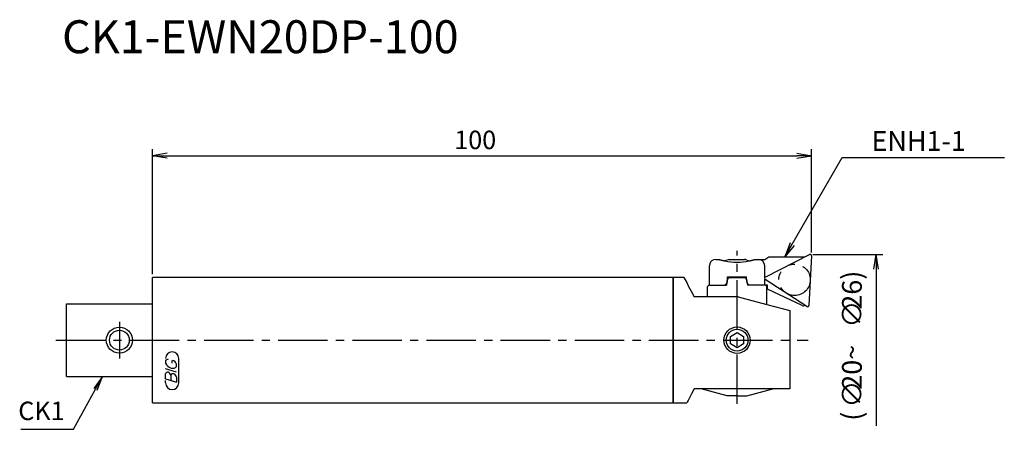
# Model space of a CAD drawing. Extents: x -20 to 129, y -14 to 49.
import ezdxf
from ezdxf.enums import TextEntityAlignment as Align

# ---------------------------------------------------------------- set-up
doc = ezdxf.new("R2010")
doc.units = 0
doc.header["$LTSCALE"] = 10
doc.linetypes.add('CENTER2', pattern=[1.125, 0.75, -0.125, 0.125, -0.125])
doc.linetypes.add('PHANTOM2', pattern=[1.25, 0.625, -0.125, 0.125, -0.125, 0.125, -0.125])
for name, color, linetype in [('240', 4, 'CONTINUOUS'), ('241', 211, 'CONTINUOUS'), ('242', 3, 'CONTINUOUS'), ('245', 2, 'CENTER2'), ('246', 3, 'PHANTOM2'), ('247', 60, 'CONTINUOUS'), ('250', 3, 'CONTINUOUS')]:
    doc.layers.add(name, color=color, linetype=linetype)
doc.styles.get("Standard").update_dxf_attribs({"font": 'romans.shx', "bigfont": 'extfont.shx'})
doc.styles.add('YOKO', font='romans.shx', dxfattribs={"bigfont": 'extfont.shx'})

msp = doc.modelspace()

# ---------------------------------------------------------------- linework, layer by layer
at = {"layer": '240', "linetype": 'CONTINUOUS'}
for p, q in [((85.5, 12.27), (85.95, 12.27)), ((87.5, 12.27), (86.85, 12.04)), ((87.5, 12.27), (89.81, 12.27)), ((89.98, 12.24), (90.55, 12.04)), ((91.45, 12.27), (92.9, 12.27)), ((92.9, 12.27), (93.53, 12.64)), ((93.53, 12.64), (99, 12.64)), ((84.5, 8.37), (84.5, 11.27)), ((80.66, 9.5), (0, 9.5)), ((0, 5.5), (0, 9.5)), ((84.4, 8.37), (84.2, 8.17)), ((84.2, 6.6), (84.2, 8.17)), ((84.5, 8.37), (84.4, 8.37)), ((93.2, 8.17), (93, 8.37)), ((93.3, 8.37), (93, 8.37)), ((93.2, 5.44), (93.2, 8.17)), ((93.3, 7.72), (93.3, 8.37)), ((98.56, 5.26), (93.3, 7.72)), ((84.2, 6.6), (82.2, 6.6)), ((-13, -5.5), (-13, 5.5)), ((-13, 5.5), (0, 5.5)), ((93.2, 5.44), (96.7, 4.5)), ((96.7, 4.5), (96.7, -7.4)), ((-13, -5.5), (0, -5.5)), ((0, -9.5), (0, -5.5)), ((83.25, -7.4), (82.2, -7.4)), ((87.2, -8.46), (83.25, -7.4)), ((90.2, -8.46), (94.15, -7.4)), ((96.7, -7.4), (94.15, -7.4)), ((88.7, -8.46), (87.2, -8.46)), ((88.7, -8.46), (90.2, -8.46)), ((0, -9.5), (81.08, -9.5))]:
    msp.add_line(p, q, dxfattribs=at)
at = {"layer": '240', "linetype": 'CONTINUOUS', "flags": 128}
for points in [[(80.66, 9.5), (80.7, 9.42), (80.84, 9.16), (81.06, 8.74), (81.36, 8.17), (81.75, 7.45), (82.2, 6.6)], [(82.2, -7.4), (81.81, -8.14), (81.5, -8.73), (81.27, -9.15), (81.13, -9.41), (81.08, -9.5)]]:
    msp.add_lwpolyline(points, dxfattribs=at)
at = {"layer": '240', "linetype": 'CONTINUOUS'}
for points in [[(85.95, 12.27, 0), (85.96, 12.27, 0), (85.96, 12.27, 0), (85.97, 12.27, 0), (85.97, 12.27, 0), (85.98, 12.26, 0), (85.98, 12.26, 0), (85.99, 12.26, 0), (85.99, 12.26, 0), (86, 12.26, 0), (86.01, 12.25, 0), (86.01, 12.25, 0), (86.02, 12.25, 0), (86.02, 12.25, 0), (86.03, 12.25, 0), (86.03, 12.25, 0), (86.04, 12.24, 0), (86.05, 12.24, 0), (86.05, 12.24, 0), (86.06, 12.24, 0), (86.06, 12.24, 0), (86.07, 12.24, 0), (86.07, 12.23, 0), (86.08, 12.23, 0), (86.08, 12.23, 0), (86.09, 12.23, 0), (86.1, 12.23, 0), (86.1, 12.23, 0), (86.11, 12.22, 0), (86.11, 12.22, 0), (86.12, 12.22, 0), (86.12, 12.22, 0), (86.13, 12.22, 0), (86.14, 12.22, 0), (86.14, 12.21, 0), (86.15, 12.21, 0), (86.15, 12.21, 0), (86.16, 12.21, 0), (86.16, 12.21, 0), (86.17, 12.21, 0), (86.17, 12.2, 0), (86.18, 12.2, 0), (86.19, 12.2, 0), (86.19, 12.2, 0), (86.2, 12.2, 0), (86.2, 12.2, 0), (86.21, 12.2, 0), (86.21, 12.19, 0), (86.22, 12.19, 0), (86.23, 12.19, 0), (86.23, 12.19, 0), (86.24, 12.19, 0), (86.24, 12.19, 0), (86.25, 12.18, 0), (86.25, 12.18, 0), (86.26, 12.18, 0), (86.27, 12.18, 0), (86.27, 12.18, 0), (86.28, 12.18, 0), (86.28, 12.17, 0), (86.29, 12.17, 0), (86.29, 12.17, 0), (86.3, 12.17, 0), (86.3, 12.17, 0), (86.31, 12.17, 0), (86.32, 12.17, 0), (86.32, 12.16, 0), (86.33, 12.16, 0), (86.33, 12.16, 0), (86.34, 12.16, 0), (86.34, 12.16, 0), (86.35, 12.16, 0), (86.36, 12.15, 0), (86.36, 12.15, 0), (86.37, 12.15, 0), (86.37, 12.15, 0), (86.38, 12.15, 0), (86.38, 12.15, 0), (86.39, 12.15, 0), (86.4, 12.14, 0), (86.4, 12.14, 0), (86.41, 12.14, 0), (86.41, 12.14, 0), (86.42, 12.14, 0), (86.42, 12.14, 0), (86.43, 12.13, 0), (86.44, 12.13, 0), (86.44, 12.13, 0), (86.45, 12.13, 0), (86.45, 12.13, 0), (86.46, 12.13, 0), (86.46, 12.13, 0), (86.47, 12.12, 0), (86.47, 12.12, 0), (86.48, 12.12, 0), (86.49, 12.12, 0), (86.49, 12.12, 0), (86.5, 12.12, 0), (86.5, 12.12, 0), (86.51, 12.12, 0), (86.51, 12.11, 0), (86.52, 12.11, 0), (86.53, 12.11, 0), (86.53, 12.11, 0), (86.54, 12.11, 0), (86.54, 12.11, 0), (86.55, 12.11, 0), (86.55, 12.1, 0), (86.56, 12.1, 0), (86.57, 12.1, 0), (86.57, 12.1, 0), (86.58, 12.1, 0), (86.58, 12.1, 0), (86.59, 12.1, 0), (86.59, 12.09, 0), (86.6, 12.09, 0), (86.61, 12.09, 0), (86.61, 12.09, 0), (86.62, 12.09, 0), (86.62, 12.09, 0), (86.63, 12.09, 0), (86.63, 12.09, 0), (86.64, 12.08, 0), (86.65, 12.08, 0), (86.65, 12.08, 0), (86.66, 12.08, 0), (86.66, 12.08, 0), (86.67, 12.08, 0), (86.67, 12.08, 0), (86.68, 12.07, 0), (86.69, 12.07, 0), (86.69, 12.07, 0), (86.7, 12.07, 0), (86.7, 12.07, 0), (86.71, 12.07, 0), (86.71, 12.07, 0), (86.72, 12.07, 0), (86.73, 12.06, 0), (86.73, 12.06, 0), (86.74, 12.06, 0), (86.74, 12.06, 0), (86.75, 12.06, 0), (86.75, 12.06, 0), (86.76, 12.06, 0), (86.77, 12.06, 0), (86.77, 12.05, 0), (86.78, 12.05, 0), (86.78, 12.05, 0), (86.79, 12.05, 0), (86.79, 12.05, 0), (86.8, 12.05, 0), (86.81, 12.05, 0), (86.81, 12.04, 0), (86.82, 12.04, 0), (86.82, 12.04, 0), (86.83, 12.04, 0), (86.83, 12.04, 0), (86.84, 12.04, 0), (86.85, 12.04, 0), (86.85, 12.04, 0)], [(90.55, 12.04, 0), (90.55, 12.04, 0), (90.56, 12.04, 0), (90.57, 12.04, 0), (90.57, 12.04, 0), (90.58, 12.04, 0), (90.58, 12.04, 0), (90.59, 12.04, 0), (90.59, 12.05, 0), (90.6, 12.05, 0), (90.61, 12.05, 0), (90.61, 12.05, 0), (90.62, 12.05, 0), (90.62, 12.05, 0), (90.63, 12.05, 0), (90.63, 12.06, 0), (90.64, 12.06, 0), (90.65, 12.06, 0), (90.65, 12.06, 0), (90.66, 12.06, 0), (90.66, 12.06, 0), (90.67, 12.06, 0), (90.67, 12.06, 0), (90.68, 12.07, 0), (90.69, 12.07, 0), (90.69, 12.07, 0), (90.7, 12.07, 0), (90.7, 12.07, 0), (90.71, 12.07, 0), (90.71, 12.07, 0), (90.72, 12.07, 0), (90.73, 12.08, 0), (90.73, 12.08, 0), (90.74, 12.08, 0), (90.74, 12.08, 0), (90.75, 12.08, 0), (90.75, 12.08, 0), (90.76, 12.08, 0), (90.77, 12.09, 0), (90.77, 12.09, 0), (90.78, 12.09, 0), (90.78, 12.09, 0), (90.79, 12.09, 0), (90.79, 12.09, 0), (90.8, 12.09, 0), (90.81, 12.09, 0), (90.81, 12.1, 0), (90.82, 12.1, 0), (90.82, 12.1, 0), (90.83, 12.1, 0), (90.83, 12.1, 0), (90.84, 12.1, 0), (90.85, 12.1, 0), (90.85, 12.11, 0), (90.86, 12.11, 0), (90.86, 12.11, 0), (90.87, 12.11, 0), (90.87, 12.11, 0), (90.88, 12.11, 0), (90.89, 12.11, 0), (90.89, 12.12, 0), (90.9, 12.12, 0), (90.9, 12.12, 0), (90.91, 12.12, 0), (90.91, 12.12, 0), (90.92, 12.12, 0), (90.93, 12.12, 0), (90.93, 12.12, 0), (90.94, 12.13, 0), (90.94, 12.13, 0), (90.95, 12.13, 0), (90.95, 12.13, 0), (90.96, 12.13, 0), (90.96, 12.13, 0), (90.97, 12.13, 0), (90.98, 12.14, 0), (90.98, 12.14, 0), (90.99, 12.14, 0), (90.99, 12.14, 0), (91, 12.14, 0), (91, 12.14, 0), (91.01, 12.15, 0), (91.02, 12.15, 0), (91.02, 12.15, 0), (91.03, 12.15, 0), (91.03, 12.15, 0), (91.04, 12.15, 0), (91.04, 12.15, 0), (91.05, 12.16, 0), (91.06, 12.16, 0), (91.06, 12.16, 0), (91.07, 12.16, 0), (91.07, 12.16, 0), (91.08, 12.16, 0), (91.08, 12.17, 0), (91.09, 12.17, 0), (91.1, 12.17, 0), (91.1, 12.17, 0), (91.11, 12.17, 0), (91.11, 12.17, 0), (91.12, 12.17, 0), (91.12, 12.18, 0), (91.13, 12.18, 0), (91.13, 12.18, 0), (91.14, 12.18, 0), (91.15, 12.18, 0), (91.15, 12.18, 0), (91.16, 12.19, 0), (91.16, 12.19, 0), (91.17, 12.19, 0), (91.17, 12.19, 0), (91.18, 12.19, 0), (91.19, 12.19, 0), (91.19, 12.2, 0), (91.2, 12.2, 0), (91.2, 12.2, 0), (91.21, 12.2, 0), (91.21, 12.2, 0), (91.22, 12.2, 0), (91.23, 12.2, 0), (91.23, 12.21, 0), (91.24, 12.21, 0), (91.24, 12.21, 0), (91.25, 12.21, 0), (91.25, 12.21, 0), (91.26, 12.21, 0), (91.26, 12.22, 0), (91.27, 12.22, 0), (91.28, 12.22, 0), (91.28, 12.22, 0), (91.29, 12.22, 0), (91.29, 12.22, 0), (91.3, 12.23, 0), (91.3, 12.23, 0), (91.31, 12.23, 0), (91.32, 12.23, 0), (91.32, 12.23, 0), (91.33, 12.23, 0), (91.33, 12.24, 0), (91.34, 12.24, 0), (91.34, 12.24, 0), (91.35, 12.24, 0), (91.35, 12.24, 0), (91.36, 12.24, 0), (91.37, 12.25, 0), (91.37, 12.25, 0), (91.38, 12.25, 0), (91.38, 12.25, 0), (91.39, 12.25, 0), (91.39, 12.25, 0), (91.4, 12.26, 0), (91.41, 12.26, 0), (91.41, 12.26, 0), (91.42, 12.26, 0), (91.42, 12.26, 0), (91.43, 12.27, 0), (91.43, 12.27, 0), (91.44, 12.27, 0), (91.44, 12.27, 0), (91.45, 12.27, 0)]]:
    msp.add_polyline3d(points, dxfattribs=at)
for centre, radius, start, end in [((85.5, 11.27), 1, 90, 180), ((89.81, 11.77), 0.5, 70, 90), ((98.77, 5.72), 0.5, 245, 300.508)]:
    msp.add_arc(centre, radius, start, end, dxfattribs=at)
at = {"layer": '241', "linetype": 'CONTINUOUS'}
for p, q in [((92.98, 9.57), (99.71, 13)), ((100, 12.81), (99.6, 5.27)), ((92.9, 9.5), (92.9, 11.27)), ((79, 9.5), (79, 0)), ((79, -9.5), (79, 9.5)), ((87.25, 9.27), (87.1, 8.37)), ((87.15, 8.67), (87.25, 9.27)), ((87.25, 9.62), (90.15, 9.62)), ((87.25, 9.27), (87.25, 9.62)), ((87.48, 9.47), (87.25, 9.27)), ((89.92, 9.47), (87.48, 9.47)), ((89.92, 9.47), (90.15, 9.27)), ((90.15, 9.27), (90.15, 9.62)), ((90.15, 9.27), (90.3, 8.37)), ((90.25, 8.67), (90.15, 9.27)), ((92.9, 8.37), (92.9, 9.29)), ((99.3, 5.11), (92.96, 9.23)), ((84.5, 8.37), (87.1, 8.37)), ((86.85, 8.37), (87.15, 8.67)), ((90.55, 8.37), (90.25, 8.67)), ((93, 8.37), (90.3, 8.37)), ((88.86, 6.6), (84.2, 6.6)), ((88.86, 6.6), (93.2, 5.44)), ((0, -5.5), (0, 5.5)), ((87.7, 0.58), (88.7, 1.15)), ((87.7, -0.58), (87.7, 0.58)), ((88.7, 1.15), (89.7, 0.58)), ((89.7, 0.58), (89.7, -0.58)), ((79, 0), (79, -9.5)), ((88.7, -1.15), (87.7, -0.58)), ((89.7, -0.58), (88.7, -1.15)), ((94.15, -7.4), (83.25, -7.4))]:
    msp.add_line(p, q, dxfattribs=at)
for centre, radius in [((-5, 0), 1.98), ((-5, 0), 1.5), ((88.7, 0), 2)]:
    msp.add_circle(centre, radius, dxfattribs=at)
for centre, radius, start, end in [((88.7, 20.75), 8.91, 258.0306, 281.9694), ((91.9, 11.27), 1, 0, 90), ((99.8, 12.82), 0.2, 357, 117), ((93.07, 9.39), 0.2, 117, 237), ((99.4, 5.28), 0.2, 237, 357)]:
    msp.add_arc(centre, radius, start, end, dxfattribs=at)
at = {"layer": '242', "linetype": 'CONTINUOUS'}
msp.add_circle((88.7, 0), 1.65, dxfattribs=at)
at = {"layer": '245', "linetype": 'CENTER2'}
for p, q in [((88.7, -9.65), (88.7, 13.54)), ((-5, 2.8), (-5, -2.8)), ((-14.66, 0), (99.5, 0))]:
    msp.add_line(p, q, dxfattribs=at)
at = {"layer": '246', "linetype": 'PHANTOM2'}
msp.add_circle((97.43, 9.17), 2.38, dxfattribs=at)
at = {"layer": '247', "linetype": 'CONTINUOUS'}
for p, q in [((4, -6.5), (4, -2.79)), ((2, -3.17), (2, -3.49)), ((3.68, -4.85), (2, -4.37)), ((3.03, -3.47), (3.03, -3.08)), ((3.68, -3.99), (3.68, -3.64)), ((2, -5.86), (2, -5.13)), ((2, -5.86), (3.68, -6.35)), ((2.8, -5.36), (2.8, -6.09)), ((3.68, -5.61), (3.68, -6.35)), ((2, -6.5), (2, -6.14))]:
    msp.add_line(p, q, dxfattribs=at)
for centre, radius, start, end in [((3, -2.79), 1, 0, 180), ((2.45, -3.38), 0.499, 94.9946, 155.1663), ((3.17, -3.01), 1.26, 202.3595, 254.9932), ((3.1, -3.53), 0.742, 249.7136, 321.7887), ((2.93, -3.86), 0.78, 15.8461, 82.3251), ((2.31, -5.17), 0.31, 72.9979, 172.9242), ((2.24, -5.41), 0.555, 4.7429, 73.8492), ((3.11, -5.4), 0.316, 65.9909, 172.2634), ((3.11, -5.67), 0.57, 5.702, 77.2773), ((3, -6.5), 1, 180, 0)]:
    msp.add_arc(centre, radius, start, end, dxfattribs=at)
at = {"layer": '250', "linetype": 'CONTINUOUS'}
for p, q in [((0, 10), (0, 29)), ((100, 13.32), (100, 29)), ((2.23, 28.37), (0, 28)), ((2.23, 27.63), (0, 28)), ((0, 28), (2.23, 28)), ((2.23, 28), (97.77, 28)), ((97.07, 14.57), (104.67, 27.74)), ((97.77, 28.37), (100, 28)), ((97.77, 27.63), (100, 28)), ((100, 28), (97.77, 28)), ((104.67, 27.74), (129.25, 27.74)), ((96.75, 14.76), (95.96, 12.64)), ((95.96, 12.64), (97.07, 14.57)), ((97.39, 14.38), (95.96, 12.64)), ((100.21, 13), (110.8, 13)), ((109.43, 10.77), (109.8, 13)), ((110.17, 10.77), (109.8, 13)), ((109.8, 13), (109.8, 10.77)), ((109.8, 10.77), (109.8, -13)), ((-7.57, -5.5), (-8.89, -7.32)), ((-8.64, -7.46), (-7.57, -5.5)), ((-8.38, -7.6), (-7.57, -5.5)), ((-11.96, -13.53), (-8.64, -7.46)), ((-19.94, -13.53), (-11.96, -13.53))]:
    msp.add_line(p, q, dxfattribs=at)

# ---------------------------------------------------------------- texts
at = {"layer": '241', "linetype": 'CONTINUOUS', "style": 'YOKO'}
msp.add_text('CK1-EWN20DP-100', height=5, dxfattribs=at).set_placement((-13.7, 42), align=Align.BOTTOM_LEFT)
at = {"layer": '250', "linetype": 'CONTINUOUS'}
msp.add_text('100', height=2.8, dxfattribs=at).set_placement((45.8, 29))
at = {"layer": '250', "linetype": 'CONTINUOUS', "style": 'YOKO'}
for s, height, p in [('ENH1-1', 3, (109.1, 28.74)), ('CK1', 2.8, (-20.34, -12.13))]:
    msp.add_text(s, height=height, dxfattribs=at).set_placement(p)
at = {"layer": '250', "linetype": 'CONTINUOUS'}
for s, p in [('26)', (107.63, 4.63)), ('∅', (107.63, 1.91)), ('20~', (107.63, -7.52)), ('∅', (107.63, -10.23)), ('(', (107.63, -12.23))]:
    msp.add_text(s, height=3, rotation=90, dxfattribs=at).set_placement(p)

doc.saveas('drawing.dxf')
